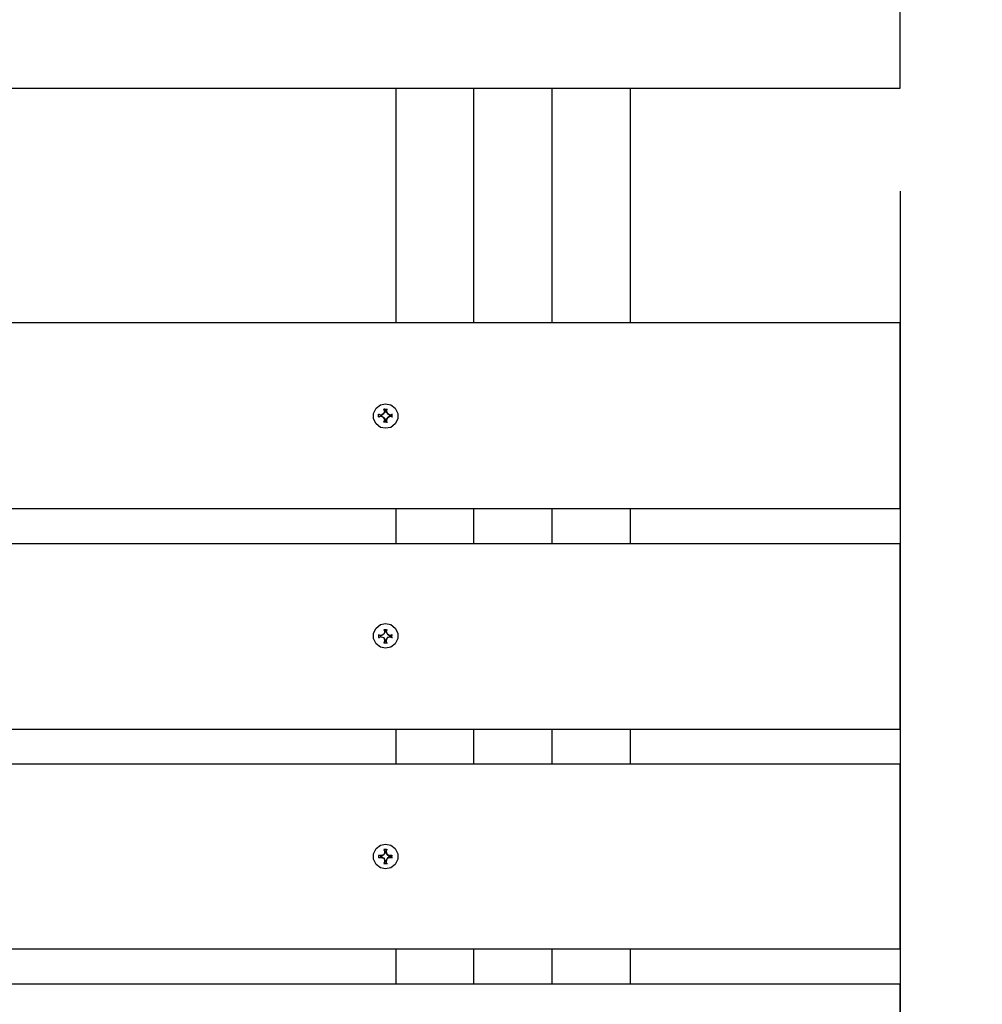
# Model space of a CAD drawing. Units: millimetres. Extents: x -185 to 205, y -143 to 145.
# Drawn here: x 24 to 47, y -9 to 15 of the extents above; entities that cross this region are included whole.
import ezdxf

# ---------------------------------------------------------------- set-up
doc = ezdxf.new("R2010")
doc.units = ezdxf.units.MM
doc.header["$MEASUREMENT"] = 0
doc.layers.add('Camada 1', color=7, linetype='Continuous')

msp = doc.modelspace()

# ---------------------------------------------------------------- linework, layer by layer
at = {"layer": 'Camada 1', "lineweight": 9}
msp.add_open_spline([(205.0091, -130.5631), (205.0091, -130.5631), (205.0091, 143.5453), (205.0091, 143.5453), (205.0091, 143.5453), (205.0091, 143.5453), (-185.0079, 143.5453), (-185.0079, 143.5453)], degree=3, knots=[0, 0, 0, 0, 0.3333333, 0.3333333, 0.3333333, 0.3333333, 1, 1, 1, 1], dxfattribs=at)
at = {"layer": 'Camada 1', "lineweight": 25}
for points, knots in [([(45.0949, 18.1751), (45.0949, 18.1751), (45.0949, 13.6666), (45.0949, 13.6666), (45.0949, 13.6666), (45.0949, 13.6666), (-54.8964, 13.6666), (-54.8964, 13.6666), (-54.8964, 13.6666), (-54.8964, 13.6666), (-54.8964, 18.1751), (-54.8964, 18.1751), (-54.8964, 18.1751), (-54.8964, 18.1751), (45.0949, 18.1751), (45.0949, 18.1751)], [0, 0, 0, 0, 0.2, 0.2, 0.2, 0.2, 0.4, 0.4, 0.4, 0.4, 0.6, 0.6, 0.6, 0.6, 1, 1, 1, 1]), ([(45.0949, 3.4643), (45.0949, 3.4643), (45.0949, 7.9728), (45.0949, 7.9728), (45.0949, 7.9728), (45.0949, 7.9728), (-54.8964, 7.9728), (-54.8964, 7.9728)], [0, 0, 0, 0, 0.3333333, 0.3333333, 0.3333333, 0.3333333, 1, 1, 1, 1]), ([(32.6066, 6.0043), (32.6066, 6.0043), (32.4796, 5.9831), (32.4796, 5.9831), (32.4796, 5.9831), (32.4796, 5.9831), (32.3737, 5.8984), (32.3737, 5.8984), (32.3737, 5.8984), (32.3737, 5.8984), (32.3102, 5.7714), (32.3102, 5.7714), (32.3102, 5.7714), (32.3102, 5.7714), (32.3102, 5.6444), (32.3102, 5.6444), (32.3102, 5.6444), (32.3102, 5.6444), (32.3737, 5.5174), (32.3737, 5.5174), (32.3737, 5.5174), (32.3737, 5.5174), (32.4796, 5.4328), (32.4796, 5.4328), (32.4796, 5.4328), (32.4796, 5.4328), (32.6066, 5.4116), (32.6066, 5.4116), (32.6066, 5.4116), (32.6066, 5.4116), (32.7336, 5.4328), (32.7336, 5.4328), (32.7336, 5.4328), (32.7336, 5.4328), (32.8394, 5.5174), (32.8394, 5.5174), (32.8394, 5.5174), (32.8394, 5.5174), (32.9029, 5.6444), (32.9029, 5.6444), (32.9029, 5.6444), (32.9029, 5.6444), (32.9029, 5.7714), (32.9029, 5.7714), (32.9029, 5.7714), (32.9029, 5.7714), (32.8394, 5.8984), (32.8394, 5.8984), (32.8394, 5.8984), (32.8394, 5.8984), (32.7336, 5.9831), (32.7336, 5.9831), (32.7336, 5.9831), (32.7336, 5.9831), (32.6066, 6.0043), (32.6066, 6.0043)], [0, 0, 0, 0, 0.0666667, 0.0666667, 0.0666667, 0.0666667, 0.1333333, 0.1333333, 0.1333333, 0.1333333, 0.2, 0.2, 0.2, 0.2, 0.2666667, 0.2666667, 0.2666667, 0.2666667, 0.3333333, 0.3333333, 0.3333333, 0.3333333, 0.4, 0.4, 0.4, 0.4, 0.4666667, 0.4666667, 0.4666667, 0.4666667, 0.5333333, 0.5333333, 0.5333333, 0.5333333, 0.6, 0.6, 0.6, 0.6, 0.6666667, 0.6666667, 0.6666667, 0.6666667, 0.7333333, 0.7333333, 0.7333333, 0.7333333, 0.8, 0.8, 0.8, 0.8, 0.8666667, 0.8666667, 0.8666667, 0.8666667, 1, 1, 1, 1]), ([(32.6277, 5.6233), (32.6277, 5.6233), (32.6489, 5.6656), (32.6489, 5.6656), (32.6489, 5.6656), (32.6489, 5.6656), (32.7124, 5.708), (32.7124, 5.708), (32.7124, 5.708), (32.7124, 5.708), (32.7547, 5.6868), (32.7547, 5.6868), (32.7547, 5.6868), (32.7547, 5.6868), (32.7547, 5.7503), (32.7547, 5.7503), (32.7547, 5.7503), (32.7547, 5.7503), (32.7124, 5.7291), (32.7124, 5.7291), (32.7124, 5.7291), (32.7124, 5.7291), (32.6489, 5.7715), (32.6489, 5.7715), (32.6489, 5.7715), (32.6489, 5.7715), (32.6277, 5.8138), (32.6277, 5.8138), (32.6277, 5.8138), (32.6277, 5.8138), (32.6277, 5.8773), (32.6277, 5.8773), (32.6277, 5.8773), (32.6277, 5.8773), (32.5642, 5.8773), (32.5642, 5.8773), (32.5642, 5.8773), (32.5642, 5.8773), (32.5854, 5.8138), (32.5854, 5.8138), (32.5854, 5.8138), (32.5854, 5.8138), (32.5642, 5.7715), (32.5642, 5.7715), (32.5642, 5.7715), (32.5642, 5.7715), (32.5007, 5.7291), (32.5007, 5.7291), (32.5007, 5.7291), (32.5007, 5.7291), (32.4372, 5.7503), (32.4372, 5.7503), (32.4372, 5.7503), (32.4372, 5.7503), (32.4372, 5.6868), (32.4372, 5.6868), (32.4372, 5.6868), (32.4372, 5.6868), (32.5007, 5.708), (32.5007, 5.708), (32.5007, 5.708), (32.5007, 5.708), (32.5642, 5.6656), (32.5642, 5.6656), (32.5642, 5.6656), (32.5642, 5.6656), (32.5854, 5.6233), (32.5854, 5.6233), (32.5854, 5.6233), (32.5854, 5.6233), (32.5642, 5.5598), (32.5642, 5.5598), (32.5642, 5.5598), (32.5642, 5.5598), (32.6277, 5.5598), (32.6277, 5.5598), (32.6277, 5.5598), (32.6277, 5.5598), (32.6277, 5.6233), (32.6277, 5.6233)], [0, 0, 0, 0, 0.047619, 0.047619, 0.047619, 0.047619, 0.0952381, 0.0952381, 0.0952381, 0.0952381, 0.1428571, 0.1428571, 0.1428571, 0.1428571, 0.1904762, 0.1904762, 0.1904762, 0.1904762, 0.2380952, 0.2380952, 0.2380952, 0.2380952, 0.2857143, 0.2857143, 0.2857143, 0.2857143, 0.3333333, 0.3333333, 0.3333333, 0.3333333, 0.3809524, 0.3809524, 0.3809524, 0.3809524, 0.4285714, 0.4285714, 0.4285714, 0.4285714, 0.4761905, 0.4761905, 0.4761905, 0.4761905, 0.5238095, 0.5238095, 0.5238095, 0.5238095, 0.5714286, 0.5714286, 0.5714286, 0.5714286, 0.6190476, 0.6190476, 0.6190476, 0.6190476, 0.6666667, 0.6666667, 0.6666667, 0.6666667, 0.7142857, 0.7142857, 0.7142857, 0.7142857, 0.7619048, 0.7619048, 0.7619048, 0.7619048, 0.8095238, 0.8095238, 0.8095238, 0.8095238, 0.8571429, 0.8571429, 0.8571429, 0.8571429, 0.9047619, 0.9047619, 0.9047619, 0.9047619, 1, 1, 1, 1]), ([(32.7124, 5.7291), (32.7124, 5.7291), (32.6489, 5.7715), (32.6489, 5.7715), (32.6489, 5.7715), (32.6489, 5.7715), (32.6066, 5.8138), (32.6066, 5.8138), (32.6066, 5.8138), (32.6066, 5.8138), (32.6277, 5.8138), (32.6277, 5.8138)], [0, 0, 0, 0, 0.25, 0.25, 0.25, 0.25, 0.5, 0.5, 0.5, 0.5, 1, 1, 1, 1]), ([(32.6277, 5.6233), (32.6277, 5.6233), (32.6066, 5.6233), (32.6066, 5.6233), (32.6066, 5.6233), (32.6066, 5.6233), (32.6489, 5.6656), (32.6489, 5.6656)], [0, 0, 0, 0, 0.3333333, 0.3333333, 0.3333333, 0.3333333, 1, 1, 1, 1]), ([(-54.8964, -1.8909), (-54.8964, -1.8909), (-54.8964, 2.6176), (-54.8964, 2.6176), (-54.8964, 2.6176), (-54.8964, 2.6176), (45.0949, 2.6176), (45.0949, 2.6176)], [0, 0, 0, 0, 0.3333333, 0.3333333, 0.3333333, 0.3333333, 1, 1, 1, 1]), ([(32.6066, 0.6703), (32.6066, 0.6703), (32.4796, 0.6491), (32.4796, 0.6491), (32.4796, 0.6491), (32.4796, 0.6491), (32.3737, 0.5644), (32.3737, 0.5644), (32.3737, 0.5644), (32.3737, 0.5644), (32.3102, 0.4374), (32.3102, 0.4374), (32.3102, 0.4374), (32.3102, 0.4374), (32.3102, 0.3104), (32.3102, 0.3104), (32.3102, 0.3104), (32.3102, 0.3104), (32.3737, 0.1834), (32.3737, 0.1834), (32.3737, 0.1834), (32.3737, 0.1834), (32.4796, 0.0988), (32.4796, 0.0988), (32.4796, 0.0988), (32.4796, 0.0988), (32.6066, 0.0776), (32.6066, 0.0776), (32.6066, 0.0776), (32.6066, 0.0776), (32.7336, 0.0988), (32.7336, 0.0988), (32.7336, 0.0988), (32.7336, 0.0988), (32.8394, 0.1834), (32.8394, 0.1834), (32.8394, 0.1834), (32.8394, 0.1834), (32.9029, 0.3104), (32.9029, 0.3104), (32.9029, 0.3104), (32.9029, 0.3104), (32.9029, 0.4374), (32.9029, 0.4374), (32.9029, 0.4374), (32.9029, 0.4374), (32.8394, 0.5644), (32.8394, 0.5644), (32.8394, 0.5644), (32.8394, 0.5644), (32.7336, 0.6491), (32.7336, 0.6491), (32.7336, 0.6491), (32.7336, 0.6491), (32.6066, 0.6703), (32.6066, 0.6703)], [0, 0, 0, 0, 0.0666667, 0.0666667, 0.0666667, 0.0666667, 0.1333333, 0.1333333, 0.1333333, 0.1333333, 0.2, 0.2, 0.2, 0.2, 0.2666667, 0.2666667, 0.2666667, 0.2666667, 0.3333333, 0.3333333, 0.3333333, 0.3333333, 0.4, 0.4, 0.4, 0.4, 0.4666667, 0.4666667, 0.4666667, 0.4666667, 0.5333333, 0.5333333, 0.5333333, 0.5333333, 0.6, 0.6, 0.6, 0.6, 0.6666667, 0.6666667, 0.6666667, 0.6666667, 0.7333333, 0.7333333, 0.7333333, 0.7333333, 0.8, 0.8, 0.8, 0.8, 0.8666667, 0.8666667, 0.8666667, 0.8666667, 1, 1, 1, 1]), ([(32.6489, 0.4163), (32.6489, 0.4163), (32.6277, 0.4798), (32.6277, 0.4798), (32.6277, 0.4798), (32.6277, 0.4798), (32.6277, 0.5221), (32.6277, 0.5221), (32.6277, 0.5221), (32.6277, 0.5221), (32.5642, 0.5221), (32.5642, 0.5221), (32.5642, 0.5221), (32.5642, 0.5221), (32.5854, 0.4798), (32.5854, 0.4798), (32.5854, 0.4798), (32.5854, 0.4798), (32.5642, 0.4163), (32.5642, 0.4163), (32.5642, 0.4163), (32.5642, 0.4163), (32.5007, 0.3739), (32.5007, 0.3739), (32.5007, 0.3739), (32.5007, 0.3739), (32.4372, 0.3951), (32.4372, 0.3951), (32.4372, 0.3951), (32.4372, 0.3951), (32.4372, 0.3316), (32.4372, 0.3316)], [0, 0, 0, 0, 0.1111111, 0.1111111, 0.1111111, 0.1111111, 0.2222222, 0.2222222, 0.2222222, 0.2222222, 0.3333333, 0.3333333, 0.3333333, 0.3333333, 0.4444444, 0.4444444, 0.4444444, 0.4444444, 0.5555556, 0.5555556, 0.5555556, 0.5555556, 0.6666667, 0.6666667, 0.6666667, 0.6666667, 0.7777778, 0.7777778, 0.7777778, 0.7777778, 1, 1, 1, 1]), ([(32.6277, 0.4798), (32.6277, 0.4798), (32.6066, 0.4798), (32.6066, 0.4798), (32.6066, 0.4798), (32.6066, 0.4798), (32.6277, 0.501), (32.6277, 0.501)], [0, 0, 0, 0, 0.3333333, 0.3333333, 0.3333333, 0.3333333, 1, 1, 1, 1]), ([(32.4796, 0.3528), (32.4796, 0.3528), (32.5007, 0.3528), (32.5007, 0.3528), (32.5007, 0.3528), (32.5007, 0.3528), (32.4372, 0.3316), (32.4372, 0.3316)], [0, 0, 0, 0, 0.3333333, 0.3333333, 0.3333333, 0.3333333, 1, 1, 1, 1]), ([(32.5007, 0.3528), (32.5007, 0.3528), (32.5642, 0.3316), (32.5642, 0.3316), (32.5642, 0.3316), (32.5642, 0.3316), (32.5854, 0.2681), (32.5854, 0.2681), (32.5854, 0.2681), (32.5854, 0.2681), (32.5642, 0.2046), (32.5642, 0.2046), (32.5642, 0.2046), (32.5642, 0.2046), (32.6277, 0.2046), (32.6277, 0.2046), (32.6277, 0.2046), (32.6277, 0.2046), (32.6277, 0.2681), (32.6277, 0.2681)], [0, 0, 0, 0, 0.1666667, 0.1666667, 0.1666667, 0.1666667, 0.3333333, 0.3333333, 0.3333333, 0.3333333, 0.5, 0.5, 0.5, 0.5, 0.6666667, 0.6666667, 0.6666667, 0.6666667, 1, 1, 1, 1]), ([(32.6277, 0.247), (32.6277, 0.247), (32.6066, 0.2681), (32.6066, 0.2681), (32.6066, 0.2681), (32.6066, 0.2681), (32.6277, 0.2681), (32.6277, 0.2681)], [0, 0, 0, 0, 0.3333333, 0.3333333, 0.3333333, 0.3333333, 1, 1, 1, 1]), ([(32.7124, 0.3739), (32.7124, 0.3739), (32.6489, 0.4163), (32.6489, 0.4163), (32.6489, 0.4163), (32.6489, 0.4163), (32.7124, 0.3739), (32.7124, 0.3739)], [0, 0, 0, 0, 0.3333333, 0.3333333, 0.3333333, 0.3333333, 1, 1, 1, 1]), ([(32.6489, 0.3316), (32.6489, 0.3316), (32.7124, 0.3528), (32.7124, 0.3528), (32.7124, 0.3528), (32.7124, 0.3528), (32.6489, 0.3316), (32.6489, 0.3316)], [0, 0, 0, 0, 0.3333333, 0.3333333, 0.3333333, 0.3333333, 1, 1, 1, 1]), ([(32.7124, 0.3528), (32.7124, 0.3528), (32.7547, 0.3316), (32.7547, 0.3316), (32.7547, 0.3316), (32.7547, 0.3316), (32.7547, 0.3951), (32.7547, 0.3951), (32.7547, 0.3951), (32.7547, 0.3951), (32.7124, 0.3739), (32.7124, 0.3739)], [0, 0, 0, 0, 0.25, 0.25, 0.25, 0.25, 0.5, 0.5, 0.5, 0.5, 1, 1, 1, 1]), ([(45.0949, -2.7375), (45.0949, -2.7375), (45.0949, -7.2249), (45.0949, -7.2249), (45.0949, -7.2249), (45.0949, -7.2249), (-54.8964, -7.2249), (-54.8964, -7.2249), (-54.8964, -7.2249), (-54.8964, -7.2249), (-54.8964, -2.7375), (-54.8964, -2.7375), (-54.8964, -2.7375), (-54.8964, -2.7375), (45.0949, -2.7375), (45.0949, -2.7375)], [0, 0, 0, 0, 0.2, 0.2, 0.2, 0.2, 0.4, 0.4, 0.4, 0.4, 0.6, 0.6, 0.6, 0.6, 1, 1, 1, 1]), ([(32.6066, -4.6849), (32.6066, -4.6849), (32.4796, -4.706), (32.4796, -4.706), (32.4796, -4.706), (32.4796, -4.706), (32.3737, -4.7907), (32.3737, -4.7907), (32.3737, -4.7907), (32.3737, -4.7907), (32.3102, -4.9177), (32.3102, -4.9177), (32.3102, -4.9177), (32.3102, -4.9177), (32.3102, -5.0447), (32.3102, -5.0447), (32.3102, -5.0447), (32.3102, -5.0447), (32.3737, -5.1717), (32.3737, -5.1717), (32.3737, -5.1717), (32.3737, -5.1717), (32.4796, -5.2564), (32.4796, -5.2564), (32.4796, -5.2564), (32.4796, -5.2564), (32.6066, -5.2775), (32.6066, -5.2775), (32.6066, -5.2775), (32.6066, -5.2775), (32.7336, -5.2564), (32.7336, -5.2564), (32.7336, -5.2564), (32.7336, -5.2564), (32.8394, -5.1717), (32.8394, -5.1717), (32.8394, -5.1717), (32.8394, -5.1717), (32.9029, -5.0447), (32.9029, -5.0447), (32.9029, -5.0447), (32.9029, -5.0447), (32.9029, -4.9177), (32.9029, -4.9177), (32.9029, -4.9177), (32.9029, -4.9177), (32.8394, -4.7907), (32.8394, -4.7907), (32.8394, -4.7907), (32.8394, -4.7907), (32.7336, -4.706), (32.7336, -4.706), (32.7336, -4.706), (32.7336, -4.706), (32.6066, -4.6849), (32.6066, -4.6849)], [0, 0, 0, 0, 0.0666667, 0.0666667, 0.0666667, 0.0666667, 0.1333333, 0.1333333, 0.1333333, 0.1333333, 0.2, 0.2, 0.2, 0.2, 0.2666667, 0.2666667, 0.2666667, 0.2666667, 0.3333333, 0.3333333, 0.3333333, 0.3333333, 0.4, 0.4, 0.4, 0.4, 0.4666667, 0.4666667, 0.4666667, 0.4666667, 0.5333333, 0.5333333, 0.5333333, 0.5333333, 0.6, 0.6, 0.6, 0.6, 0.6666667, 0.6666667, 0.6666667, 0.6666667, 0.7333333, 0.7333333, 0.7333333, 0.7333333, 0.8, 0.8, 0.8, 0.8, 0.8666667, 0.8666667, 0.8666667, 0.8666667, 1, 1, 1, 1]), ([(32.6489, -4.9389), (32.6489, -4.9389), (32.6277, -4.8754), (32.6277, -4.8754), (32.6277, -4.8754), (32.6277, -4.8754), (32.6277, -4.8119), (32.6277, -4.8119), (32.6277, -4.8119), (32.6277, -4.8119), (32.5642, -4.8119), (32.5642, -4.8119), (32.5642, -4.8119), (32.5642, -4.8119), (32.5854, -4.8754), (32.5854, -4.8754), (32.5854, -4.8754), (32.5854, -4.8754), (32.5642, -4.9389), (32.5642, -4.9389), (32.5642, -4.9389), (32.5642, -4.9389), (32.5007, -4.9601), (32.5007, -4.9601), (32.5007, -4.9601), (32.5007, -4.9601), (32.4372, -4.9601), (32.4372, -4.9601), (32.4372, -4.9601), (32.4372, -4.9601), (32.4372, -5.0024), (32.4372, -5.0024), (32.4372, -5.0024), (32.4372, -5.0024), (32.5007, -5.0024), (32.5007, -5.0024), (32.5007, -5.0024), (32.5007, -5.0024), (32.5642, -5.0236), (32.5642, -5.0236), (32.5642, -5.0236), (32.5642, -5.0236), (32.5854, -5.0871), (32.5854, -5.0871), (32.5854, -5.0871), (32.5854, -5.0871), (32.5642, -5.1506), (32.5642, -5.1506), (32.5642, -5.1506), (32.5642, -5.1506), (32.6277, -5.1506), (32.6277, -5.1506), (32.6277, -5.1506), (32.6277, -5.1506), (32.6277, -5.0871), (32.6277, -5.0871)], [0, 0, 0, 0, 0.0666667, 0.0666667, 0.0666667, 0.0666667, 0.1333333, 0.1333333, 0.1333333, 0.1333333, 0.2, 0.2, 0.2, 0.2, 0.2666667, 0.2666667, 0.2666667, 0.2666667, 0.3333333, 0.3333333, 0.3333333, 0.3333333, 0.4, 0.4, 0.4, 0.4, 0.4666667, 0.4666667, 0.4666667, 0.4666667, 0.5333333, 0.5333333, 0.5333333, 0.5333333, 0.6, 0.6, 0.6, 0.6, 0.6666667, 0.6666667, 0.6666667, 0.6666667, 0.7333333, 0.7333333, 0.7333333, 0.7333333, 0.8, 0.8, 0.8, 0.8, 0.8666667, 0.8666667, 0.8666667, 0.8666667, 1, 1, 1, 1]), ([(32.5642, -4.9389), (32.5642, -4.9389), (32.5007, -4.9812), (32.5007, -4.9812), (32.5007, -4.9812), (32.5007, -4.9812), (32.5007, -4.9601), (32.5007, -4.9601)], [0, 0, 0, 0, 0.3333333, 0.3333333, 0.3333333, 0.3333333, 1, 1, 1, 1]), ([(32.5007, -5.0024), (32.5007, -5.0024), (32.5007, -4.9812), (32.5007, -4.9812), (32.5007, -4.9812), (32.5007, -4.9812), (32.5642, -5.0236), (32.5642, -5.0236)], [0, 0, 0, 0, 0.3333333, 0.3333333, 0.3333333, 0.3333333, 1, 1, 1, 1]), ([(32.6489, -4.9389), (32.6489, -4.9389), (32.6066, -4.8754), (32.6066, -4.8754), (32.6066, -4.8754), (32.6066, -4.8754), (32.6277, -4.8754), (32.6277, -4.8754)], [0, 0, 0, 0, 0.3333333, 0.3333333, 0.3333333, 0.3333333, 1, 1, 1, 1]), ([(32.7124, -4.9601), (32.7124, -4.9601), (32.7124, -4.9812), (32.7124, -4.9812), (32.7124, -4.9812), (32.7124, -4.9812), (32.6489, -4.9389), (32.6489, -4.9389), (32.6489, -4.9389), (32.6489, -4.9389), (32.7124, -4.9601), (32.7124, -4.9601)], [0, 0, 0, 0, 0.25, 0.25, 0.25, 0.25, 0.5, 0.5, 0.5, 0.5, 1, 1, 1, 1]), ([(32.6489, -5.0236), (32.6489, -5.0236), (32.7124, -4.9812), (32.7124, -4.9812), (32.7124, -4.9812), (32.7124, -4.9812), (32.7124, -5.0024), (32.7124, -5.0024), (32.7124, -5.0024), (32.7124, -5.0024), (32.6489, -5.0236), (32.6489, -5.0236)], [0, 0, 0, 0, 0.25, 0.25, 0.25, 0.25, 0.5, 0.5, 0.5, 0.5, 1, 1, 1, 1]), ([(32.7124, -5.0024), (32.7124, -5.0024), (32.7547, -5.0024), (32.7547, -5.0024), (32.7547, -5.0024), (32.7547, -5.0024), (32.7547, -4.9601), (32.7547, -4.9601), (32.7547, -4.9601), (32.7547, -4.9601), (32.7124, -4.9601), (32.7124, -4.9601)], [0, 0, 0, 0, 0.25, 0.25, 0.25, 0.25, 0.5, 0.5, 0.5, 0.5, 1, 1, 1, 1]), ([(32.7336, -4.9601), (32.7336, -4.9601), (32.7124, -4.9812), (32.7124, -4.9812), (32.7124, -4.9812), (32.7124, -4.9812), (32.7336, -5.0024), (32.7336, -5.0024)], [0, 0, 0, 0, 0.3333333, 0.3333333, 0.3333333, 0.3333333, 1, 1, 1, 1]), ([(32.6277, -5.0871), (32.6277, -5.0871), (32.6066, -5.0871), (32.6066, -5.0871), (32.6066, -5.0871), (32.6066, -5.0871), (32.6489, -5.0236), (32.6489, -5.0236), (32.6489, -5.0236), (32.6489, -5.0236), (32.6277, -5.0871), (32.6277, -5.0871)], [0, 0, 0, 0, 0.25, 0.25, 0.25, 0.25, 0.5, 0.5, 0.5, 0.5, 1, 1, 1, 1])]:
    msp.add_open_spline(points, degree=3, knots=knots, dxfattribs=at)
for points in [[(32.8606, 7.9728), (32.8606, 7.9728), (32.8606, 13.6666), (32.8606, 13.6666)], [(34.7444, 7.9728), (34.7444, 7.9728), (34.7444, 13.6666), (34.7444, 13.6666)], [(36.6494, 7.9728), (36.6494, 7.9728), (36.6494, 13.6666), (36.6494, 13.6666)], [(38.5544, 7.9728), (38.5544, 7.9728), (38.5544, 13.6666), (38.5544, 13.6666)], [(45.0949, 11.1689), (45.0949, 11.1689), (45.0949, -29.5769), (45.0949, -29.5769)], [(32.4372, 5.7503), (32.4372, 5.7503), (32.4584, 5.7503), (32.4584, 5.7503)], [(32.5642, 5.7715), (32.5642, 5.7715), (32.5007, 5.7291), (32.5007, 5.7291)], [(32.5854, 5.8773), (32.5854, 5.8773), (32.5642, 5.8773), (32.5642, 5.8773)], [(32.5642, 5.7715), (32.5642, 5.7715), (32.5854, 5.8138), (32.5854, 5.8138)], [(32.5854, 5.835), (32.5854, 5.835), (32.5854, 5.8138), (32.5854, 5.8138)], [(32.6277, 5.835), (32.6277, 5.835), (32.5854, 5.835), (32.5854, 5.835)], [(32.6277, 5.835), (32.6277, 5.835), (32.6066, 5.8138), (32.6066, 5.8138)], [(32.6277, 5.8773), (32.6277, 5.8773), (32.6489, 5.8773), (32.6489, 5.8773)], [(32.7547, 5.7503), (32.7547, 5.7503), (32.7759, 5.7503), (32.7759, 5.7503)], [(32.4372, 5.6868), (32.4372, 5.6868), (32.4584, 5.6868), (32.4584, 5.6868)], [(32.4796, 5.7291), (32.4796, 5.7291), (32.5007, 5.7291), (32.5007, 5.7291)], [(32.4796, 5.7291), (32.4796, 5.7291), (32.4796, 5.708), (32.4796, 5.708)], [(32.4796, 5.708), (32.4796, 5.708), (32.5007, 5.708), (32.5007, 5.708)], [(32.4796, 5.708), (32.4796, 5.708), (32.5007, 5.708), (32.5007, 5.708)], [(32.5642, 5.6656), (32.5642, 5.6656), (32.5007, 5.708), (32.5007, 5.708)], [(32.5642, 5.6656), (32.5642, 5.6656), (32.5854, 5.6233), (32.5854, 5.6233)], [(32.5854, 5.5598), (32.5854, 5.5598), (32.5642, 5.5598), (32.5642, 5.5598)], [(32.5854, 5.6021), (32.5854, 5.6021), (32.5854, 5.6233), (32.5854, 5.6233)], [(32.5854, 5.6021), (32.5854, 5.6021), (32.6277, 5.6021), (32.6277, 5.6021)], [(32.6066, 5.6233), (32.6066, 5.6233), (32.6277, 5.6021), (32.6277, 5.6021)], [(32.6277, 5.5598), (32.6277, 5.5598), (32.6489, 5.5598), (32.6489, 5.5598)], [(32.6489, 5.6656), (32.6489, 5.6656), (32.7124, 5.708), (32.7124, 5.708)], [(32.7124, 5.7291), (32.7124, 5.7291), (32.7336, 5.7291), (32.7336, 5.7291)], [(32.7124, 5.7291), (32.7124, 5.7291), (32.7336, 5.7291), (32.7336, 5.7291)], [(32.7336, 5.708), (32.7336, 5.708), (32.7124, 5.708), (32.7124, 5.708)], [(32.7336, 5.708), (32.7336, 5.708), (32.7336, 5.7291), (32.7336, 5.7291)], [(32.7547, 5.6868), (32.7547, 5.6868), (32.7759, 5.6868), (32.7759, 5.6868)], [(-54.8964, 3.4643), (-54.8964, 3.4643), (45.0949, 3.4643), (45.0949, 3.4643)], [(32.8606, 2.6176), (32.8606, 2.6176), (32.8606, 3.4643), (32.8606, 3.4643)], [(34.7444, 2.6176), (34.7444, 2.6176), (34.7444, 3.4643), (34.7444, 3.4643)], [(36.6494, 2.6176), (36.6494, 2.6176), (36.6494, 3.4643), (36.6494, 3.4643)], [(38.5544, 2.6176), (38.5544, 2.6176), (38.5544, 3.4643), (38.5544, 3.4643)], [(45.0949, -1.8909), (45.0949, -1.8909), (45.0949, 2.6176), (45.0949, 2.6176)], [(32.5854, 0.5221), (32.5854, 0.5221), (32.5642, 0.5221), (32.5642, 0.5221)], [(32.5854, 0.4798), (32.5854, 0.4798), (32.5642, 0.4163), (32.5642, 0.4163)], [(32.5854, 0.4798), (32.5854, 0.4798), (32.5854, 0.501), (32.5854, 0.501)], [(32.6277, 0.501), (32.6277, 0.501), (32.5854, 0.501), (32.5854, 0.501)], [(32.6066, 0.4798), (32.6066, 0.4798), (32.6489, 0.4163), (32.6489, 0.4163)], [(32.6277, 0.5221), (32.6277, 0.5221), (32.6489, 0.5221), (32.6489, 0.5221)], [(32.4372, 0.3951), (32.4372, 0.3951), (32.4584, 0.3951), (32.4584, 0.3951)], [(32.4372, 0.3316), (32.4372, 0.3316), (32.4584, 0.3316), (32.4584, 0.3316)], [(32.4796, 0.3951), (32.4796, 0.3951), (32.4796, 0.374), (32.4796, 0.374)], [(32.4796, 0.374), (32.4796, 0.374), (32.5007, 0.374), (32.5007, 0.374)], [(32.4796, 0.374), (32.4796, 0.374), (32.4796, 0.3528), (32.4796, 0.3528)], [(32.5642, 0.4163), (32.5642, 0.4163), (32.5007, 0.374), (32.5007, 0.374)], [(32.5007, 0.3528), (32.5007, 0.3528), (32.5642, 0.3316), (32.5642, 0.3316)], [(32.5854, 0.2681), (32.5854, 0.2681), (32.5642, 0.3316), (32.5642, 0.3316)], [(32.5854, 0.2681), (32.5854, 0.2681), (32.5854, 0.247), (32.5854, 0.247)], [(32.5854, 0.247), (32.5854, 0.247), (32.6277, 0.247), (32.6277, 0.247)], [(32.6489, 0.3316), (32.6489, 0.3316), (32.6066, 0.2681), (32.6066, 0.2681)], [(32.6277, 0.2681), (32.6277, 0.2681), (32.6489, 0.3316), (32.6489, 0.3316)], [(32.7124, 0.374), (32.7124, 0.374), (32.7336, 0.374), (32.7336, 0.374)], [(32.7336, 0.3528), (32.7336, 0.3528), (32.7124, 0.3528), (32.7124, 0.3528)], [(32.7336, 0.3528), (32.7336, 0.3528), (32.7336, 0.3951), (32.7336, 0.3951)], [(32.7547, 0.3951), (32.7547, 0.3951), (32.7759, 0.3951), (32.7759, 0.3951)], [(32.7547, 0.3316), (32.7547, 0.3316), (32.7759, 0.3316), (32.7759, 0.3316)], [(32.5854, 0.2046), (32.5854, 0.2046), (32.5642, 0.2046), (32.5642, 0.2046)], [(32.6277, 0.2046), (32.6277, 0.2046), (32.6489, 0.2046), (32.6489, 0.2046)], [(-54.8964, -1.8909), (-54.8964, -1.8909), (45.0949, -1.8909), (45.0949, -1.8909)], [(32.8606, -2.7375), (32.8606, -2.7375), (32.8606, -1.8909), (32.8606, -1.8909)], [(34.7444, -2.7375), (34.7444, -2.7375), (34.7444, -1.8909), (34.7444, -1.8909)], [(36.6494, -2.7376), (36.6494, -2.7376), (36.6494, -1.8909), (36.6494, -1.8909)], [(38.5544, -2.7375), (38.5544, -2.7375), (38.5544, -1.8909), (38.5544, -1.8909)], [(32.4372, -4.9601), (32.4372, -4.9601), (32.4584, -4.9601), (32.4584, -4.9601)], [(32.4372, -5.0024), (32.4372, -5.0024), (32.4584, -5.0024), (32.4584, -5.0024)], [(32.4796, -4.96), (32.4796, -4.96), (32.4796, -4.9812), (32.4796, -4.9812)], [(32.4796, -4.9601), (32.4796, -4.9601), (32.5007, -4.9812), (32.5007, -4.9812)], [(32.5007, -4.9812), (32.5007, -4.9812), (32.4796, -5.0024), (32.4796, -5.0024)], [(32.4796, -4.9812), (32.4796, -4.9812), (32.4796, -5.0024), (32.4796, -5.0024)], [(32.5854, -4.8119), (32.5854, -4.8119), (32.5642, -4.8119), (32.5642, -4.8119)], [(32.5854, -4.8754), (32.5854, -4.8754), (32.5642, -4.9389), (32.5642, -4.9389)], [(32.5854, -4.8754), (32.5854, -4.8754), (32.5854, -4.8542), (32.5854, -4.8542)], [(32.6277, -4.8542), (32.6277, -4.8542), (32.5854, -4.8542), (32.5854, -4.8542)], [(32.6277, -4.8542), (32.6277, -4.8542), (32.6066, -4.8754), (32.6066, -4.8754)], [(32.6277, -4.8119), (32.6277, -4.8119), (32.6489, -4.8119), (32.6489, -4.8119)], [(32.7336, -5.0024), (32.7336, -5.0024), (32.7336, -4.96), (32.7336, -4.96)], [(32.7547, -4.9601), (32.7547, -4.9601), (32.7759, -4.9601), (32.7759, -4.9601)], [(32.7547, -5.0024), (32.7547, -5.0024), (32.7759, -5.0024), (32.7759, -5.0024)], [(32.5642, -5.0236), (32.5642, -5.0236), (32.5854, -5.0236), (32.5854, -5.0236)], [(32.5642, -5.0236), (32.5642, -5.0236), (32.5854, -5.0871), (32.5854, -5.0871)], [(32.5854, -5.1506), (32.5854, -5.1506), (32.5642, -5.1506), (32.5642, -5.1506)], [(32.5854, -5.1082), (32.5854, -5.1082), (32.5854, -5.0871), (32.5854, -5.0871)], [(32.5854, -5.1082), (32.5854, -5.1082), (32.6277, -5.1082), (32.6277, -5.1082)], [(32.6066, -5.0871), (32.6066, -5.0871), (32.6277, -5.1082), (32.6277, -5.1082)], [(32.6277, -5.1506), (32.6277, -5.1506), (32.6489, -5.1506), (32.6489, -5.1506)], [(32.8606, -8.0715), (32.8606, -8.0715), (32.8606, -7.2249), (32.8606, -7.2249)], [(34.7444, -8.0715), (34.7444, -8.0715), (34.7444, -7.2249), (34.7444, -7.2249)], [(36.6494, -8.0716), (36.6494, -8.0716), (36.6494, -7.2249), (36.6494, -7.2249)], [(38.5544, -8.0715), (38.5544, -8.0715), (38.5544, -7.2249), (38.5544, -7.2249)], [(-54.8964, -8.0715), (-54.8964, -8.0715), (45.0949, -8.0715), (45.0949, -8.0715)], [(45.0949, -10.6539), (45.0949, -10.6539), (45.0949, -8.0715), (45.0949, -8.0715)]]:
    msp.add_open_spline(points, degree=3, dxfattribs=at)

doc.saveas('drawing.dxf')
